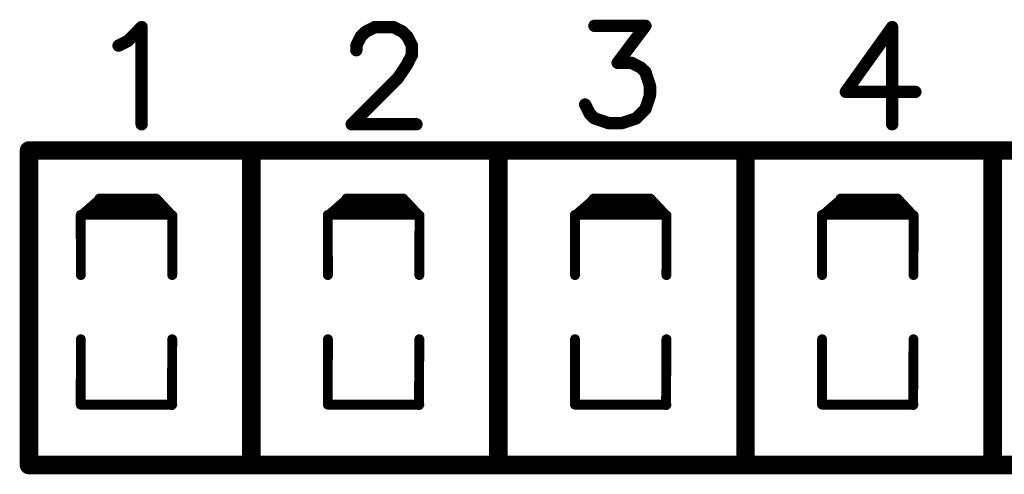
# Model space of a CAD drawing. Units: inches. Extents: x 0 to 15.8, y 0 to 10.2.
# Drawn here: x 4.4 to 5.2, y 3.7 to 4 of the extents above; entities that cross this region are included whole.
import ezdxf

# ---------------------------------------------------------------- set-up
doc = ezdxf.new("R2010")
doc.units = ezdxf.units.IN
doc.header["$MEASUREMENT"] = 0
doc.layers.get('0').update_dxf_attribs({"color": 90})
doc.layers.add('PART', color=7, linetype='Continuous')

# ---------------------------------------------------------------- blocks, each defined once
blk = doc.blocks.new('UNIT_DISC')
at = {"linetype": 'Continuous', "const_width": 0.5}
blk.add_lwpolyline([(0.25, 0, 1), (-0.25, 0, 1)], format="xyb", close=True, dxfattribs=at)

msp = doc.modelspace()

# ---------------------------------------------------------------- linework, layer by layer
at = {"layer": 'PART', "color": 7}
for points, const_width in [([(4.87619, 4.02869), (4.91749, 4.02869)], 0.01), ([(4.91749, 4.02869), (4.89499, 3.99869)], 0.01), ([(4.49849, 4.01639), (4.50969, 4.02769)], 0.01), ([(4.50969, 4.02769), (4.50969, 3.94889)], 0.01), ([(4.68349, 4.01269), (4.68719, 4.02019)], 0.01), ([(4.68719, 4.02019), (4.69099, 4.02389)], 0.01), ([(4.69099, 4.02389), (4.69849, 4.02769)], 0.01), ([(4.69849, 4.02769), (4.71349, 4.02769)], 0.01), ([(4.71349, 4.02769), (4.72099, 4.02389)], 0.01), ([(4.72099, 4.02389), (4.72469, 4.02019)], 0.01), ([(4.72469, 4.02019), (4.72849, 4.01269)], 0.01), ([(5.11719, 4.02769), (5.07969, 3.97519)], 0.01), ([(5.11719, 3.94889), (5.11719, 4.02769)], 0.01), ([(4.49099, 4.01269), (4.49849, 4.01639)], 0.01), ([(4.68349, 4.00889), (4.68349, 4.01269)], 0.01), ([(4.72849, 4.01269), (4.72849, 4.00519)], 0.01), ([(4.72849, 4.00519), (4.72469, 3.99769)], 0.01), ([(4.72469, 3.99769), (4.71719, 3.98639)], 0.01), ([(4.89499, 3.99869), (4.90619, 3.99869)], 0.01), ([(4.90619, 3.99869), (4.91369, 3.99489)], 0.01), ([(4.91369, 3.99489), (4.91749, 3.99119)], 0.01), ([(4.91749, 3.99119), (4.92119, 3.97989)], 0.01), ([(4.71719, 3.98639), (4.67969, 3.94889)], 0.01), ([(4.92119, 3.97239), (4.91749, 3.96119)], 0.01), ([(4.92119, 3.97989), (4.92119, 3.97239)], 0.01), ([(5.07969, 3.97519), (5.13599, 3.97519)], 0.01), ([(4.87249, 3.95739), (4.86869, 3.96489)], 0.01), ([(4.87619, 3.95369), (4.87249, 3.95739)], 0.01), ([(4.91749, 3.96119), (4.90999, 3.95369)], 0.01), ([(4.67969, 3.94889), (4.73219, 3.94889)], 0.01), ([(4.88749, 3.94989), (4.87619, 3.95369)], 0.01), ([(4.89869, 3.94989), (4.88749, 3.94989)], 0.01), ([(4.90999, 3.95369), (4.89869, 3.94989)], 0.01), ([(4.41849, 3.92769), (8.79349, 3.92769)], 0.015), ([(4.41849, 3.92769), (4.41849, 3.67269)], 0.015), ([(4.59849, 3.92769), (4.59849, 3.67769)], 0.015), ([(4.79849, 3.92769), (4.79849, 3.67769)], 0.015), ([(4.99849, 3.92769), (4.99849, 3.67769)], 0.015), ([(5.19849, 3.92269), (5.19849, 3.67269)], 0.015), ([(4.47649, 3.88869), (4.46179, 3.87589)], 0.008), ([(4.52149, 3.88869), (4.47549, 3.88869)], 0.008), ([(4.53379, 3.87549), (4.52149, 3.88869)], 0.008), ([(4.67649, 3.88869), (4.66179, 3.87589)], 0.008), ([(4.72149, 3.88869), (4.67549, 3.88869)], 0.008), ([(4.73379, 3.87549), (4.72149, 3.88869)], 0.008), ([(4.87649, 3.88869), (4.86179, 3.87589)], 0.008), ([(4.92149, 3.88869), (4.87549, 3.88869)], 0.008), ([(4.93379, 3.87549), (4.92149, 3.88869)], 0.008), ([(5.07649, 3.88869), (5.06179, 3.87589)], 0.008), ([(5.12149, 3.88869), (5.07549, 3.88869)], 0.008), ([(5.13379, 3.87549), (5.12149, 3.88869)], 0.008), ([(4.52549, 3.88269), (4.47149, 3.88269)], 0.008), ([(4.72549, 3.88269), (4.67149, 3.88269)], 0.008), ([(4.92549, 3.88269), (4.87149, 3.88269)], 0.008), ([(5.12549, 3.88269), (5.07149, 3.88269)], 0.008), ([(4.46039, 3.87549), (4.46049, 3.82669)], 0.008), ([(4.46149, 3.87569), (4.53349, 3.87569)], 0.008), ([(4.53459, 3.87509), (4.53449, 3.82669)], 0.008), ([(4.66039, 3.87549), (4.66049, 3.82669)], 0.008), ([(4.66149, 3.87569), (4.73349, 3.87569)], 0.008), ([(4.73459, 3.87509), (4.73449, 3.82669)], 0.008), ([(4.86039, 3.87549), (4.86049, 3.82669)], 0.008), ([(4.86149, 3.87569), (4.93349, 3.87569)], 0.008), ([(4.93459, 3.87509), (4.93449, 3.82669)], 0.008), ([(5.06039, 3.87549), (5.06049, 3.82669)], 0.008), ([(5.06149, 3.87569), (5.13349, 3.87569)], 0.008), ([(5.13459, 3.87509), (5.13449, 3.82669)], 0.008), ([(4.46049, 3.77469), (4.46039, 3.72169)], 0.008), ([(4.53449, 3.77469), (4.53419, 3.72129)], 0.008), ([(4.66049, 3.77469), (4.66039, 3.72169)], 0.008), ([(4.73449, 3.77469), (4.73419, 3.72129)], 0.008), ([(4.86049, 3.77469), (4.86039, 3.72169)], 0.008), ([(4.93449, 3.77469), (4.93419, 3.72129)], 0.008), ([(5.06049, 3.77469), (5.06039, 3.72169)], 0.008), ([(5.13449, 3.77469), (5.13419, 3.72129)], 0.008), ([(4.46049, 3.72169), (4.53449, 3.72169)], 0.008), ([(4.66049, 3.72169), (4.73449, 3.72169)], 0.008), ([(4.86049, 3.72169), (4.93449, 3.72169)], 0.008), ([(5.06049, 3.72169), (5.13449, 3.72169)], 0.008), ([(8.79349, 3.67269), (4.41849, 3.67269)], 0.015)]:
    msp.add_lwpolyline(points, dxfattribs=dict(at, const_width=const_width))

# ---------------------------------------------------------------- block references
for p, xscale, yscale, zscale in [((4.87619, 4.02869), 0.009999999999999787, 0.009999999999999787, 0.01), ((4.91749, 4.02869), 0.009999999999999787, 0.009999999999999787, 0.01), ((4.91749, 4.02869), 0.009999999999999787, 0.009999999999999787, 0.01), ((4.50969, 4.02769), 0.009999999999999787, 0.009999999999999787, 0.01), ((4.50969, 4.02769), 0.009999999999999787, 0.009999999999999787, 0.01), ((4.68719, 4.02019), 0.009999999999999787, 0.009999999999999787, 0.01), ((4.68719, 4.02019), 0.009999999999999787, 0.009999999999999787, 0.01), ((4.69099, 4.02389), 0.009999999999999787, 0.009999999999999787, 0.01), ((4.69099, 4.02389), 0.009999999999999787, 0.009999999999999787, 0.01), ((4.69849, 4.02769), 0.009999999999999787, 0.009999999999999787, 0.01), ((4.69849, 4.02769), 0.009999999999999787, 0.009999999999999787, 0.01), ((4.71349, 4.02769), 0.009999999999999787, 0.009999999999999787, 0.01), ((4.71349, 4.02769), 0.009999999999999787, 0.009999999999999787, 0.01), ((4.72099, 4.02389), 0.009999999999999787, 0.009999999999999787, 0.01), ((4.72099, 4.02389), 0.009999999999999787, 0.009999999999999787, 0.01), ((4.72469, 4.02019), 0.009999999999999787, 0.009999999999999787, 0.01), ((4.72469, 4.02019), 0.009999999999999787, 0.009999999999999787, 0.01), ((5.11719, 4.02769), 0.009999999999999787, 0.009999999999999787, 0.01), ((5.11719, 4.02769), 0.009999999999999787, 0.009999999999999787, 0.01), ((4.49099, 4.01269), 0.009999999999999787, 0.009999999999999787, 0.01), ((4.49849, 4.01639), 0.009999999999999787, 0.009999999999999787, 0.01), ((4.49849, 4.01639), 0.009999999999999787, 0.009999999999999787, 0.01), ((4.68349, 4.01269), 0.009999999999999787, 0.009999999999999787, 0.01), ((4.68349, 4.01269), 0.009999999999999787, 0.009999999999999787, 0.01), ((4.72849, 4.01269), 0.009999999999999787, 0.009999999999999787, 0.01), ((4.72849, 4.01269), 0.009999999999999787, 0.009999999999999787, 0.01), ((4.68349, 4.00889), 0.009999999999999787, 0.009999999999999787, 0.01), ((4.72849, 4.00519), 0.009999999999999787, 0.009999999999999787, 0.01), ((4.72849, 4.00519), 0.009999999999999787, 0.009999999999999787, 0.01), ((4.72469, 3.99769), 0.009999999999999787, 0.009999999999999787, 0.01), ((4.72469, 3.99769), 0.009999999999999787, 0.009999999999999787, 0.01), ((4.89499, 3.99869), 0.009999999999999787, 0.009999999999999787, 0.01), ((4.89499, 3.99869), 0.009999999999999787, 0.009999999999999787, 0.01), ((4.90619, 3.99869), 0.009999999999999787, 0.009999999999999787, 0.01), ((4.90619, 3.99869), 0.009999999999999787, 0.009999999999999787, 0.01), ((4.91369, 3.99489), 0.009999999999999787, 0.009999999999999787, 0.01), ((4.91369, 3.99489), 0.009999999999999787, 0.009999999999999787, 0.01), ((4.91749, 3.99119), 0.009999999999999787, 0.009999999999999787, 0.01), ((4.91749, 3.99119), 0.009999999999999787, 0.009999999999999787, 0.01), ((4.71719, 3.98639), 0.009999999999999787, 0.009999999999999787, 0.01), ((4.71719, 3.98639), 0.009999999999999787, 0.009999999999999787, 0.01), ((4.92119, 3.97989), 0.009999999999999787, 0.009999999999999787, 0.01), ((4.92119, 3.97989), 0.009999999999999787, 0.009999999999999787, 0.01), ((4.92119, 3.97239), 0.009999999999999787, 0.009999999999999787, 0.01), ((4.92119, 3.97239), 0.009999999999999787, 0.009999999999999787, 0.01), ((5.07969, 3.97519), 0.009999999999999787, 0.009999999999999787, 0.01), ((5.07969, 3.97519), 0.009999999999999787, 0.009999999999999787, 0.01), ((5.13599, 3.97519), 0.009999999999999787, 0.009999999999999787, 0.01), ((4.86869, 3.96489), 0.009999999999999787, 0.009999999999999787, 0.01), ((4.87249, 3.95739), 0.009999999999999787, 0.009999999999999787, 0.01), ((4.87249, 3.95739), 0.009999999999999787, 0.009999999999999787, 0.01), ((4.91749, 3.96119), 0.009999999999999787, 0.009999999999999787, 0.01), ((4.91749, 3.96119), 0.009999999999999787, 0.009999999999999787, 0.01), ((4.50969, 3.94889), 0.009999999999999787, 0.009999999999999787, 0.01), ((4.67969, 3.94889), 0.009999999999999787, 0.009999999999999787, 0.01), ((4.67969, 3.94889), 0.009999999999999787, 0.009999999999999787, 0.01), ((4.73219, 3.94889), 0.009999999999999787, 0.009999999999999787, 0.01), ((4.87619, 3.95369), 0.009999999999999787, 0.009999999999999787, 0.01), ((4.87619, 3.95369), 0.009999999999999787, 0.009999999999999787, 0.01), ((4.88749, 3.94989), 0.009999999999999787, 0.009999999999999787, 0.01), ((4.88749, 3.94989), 0.009999999999999787, 0.009999999999999787, 0.01), ((4.89869, 3.94989), 0.009999999999999787, 0.009999999999999787, 0.01), ((4.89869, 3.94989), 0.009999999999999787, 0.009999999999999787, 0.01), ((4.90999, 3.95369), 0.009999999999999787, 0.009999999999999787, 0.01), ((4.90999, 3.95369), 0.009999999999999787, 0.009999999999999787, 0.01), ((5.11719, 3.94889), 0.009999999999999787, 0.009999999999999787, 0.01), ((4.41849, 3.92769), 0.01500000000000057, 0.01499999999999879, 0.015), ((4.41849, 3.92769), 0.01500000000000057, 0.01499999999999879, 0.015), ((4.59849, 3.92769), 0.01500000000000057, 0.01499999999999879, 0.015), ((4.79849, 3.92769), 0.01500000000000057, 0.01499999999999879, 0.015), ((4.99849, 3.92769), 0.01500000000000057, 0.01499999999999879, 0.015), ((5.19849, 3.92269), 0.01500000000000057, 0.01499999999999879, 0.015), ((4.47549, 3.88869), 0.007999999999999119, 0.008000000000000895, 0.008), ((4.47649, 3.88869), 0.007999999999999119, 0.008000000000000895, 0.008), ((4.52149, 3.88869), 0.007999999999999119, 0.008000000000000895, 0.008), ((4.52149, 3.88869), 0.007999999999999119, 0.008000000000000895, 0.008), ((4.67549, 3.88869), 0.007999999999999119, 0.008000000000000895, 0.008), ((4.67649, 3.88869), 0.007999999999999119, 0.008000000000000895, 0.008), ((4.72149, 3.88869), 0.007999999999999119, 0.008000000000000895, 0.008), ((4.72149, 3.88869), 0.007999999999999119, 0.008000000000000895, 0.008), ((4.87549, 3.88869), 0.007999999999999119, 0.008000000000000895, 0.008), ((4.87649, 3.88869), 0.007999999999999119, 0.008000000000000895, 0.008), ((4.92149, 3.88869), 0.007999999999999119, 0.008000000000000895, 0.008), ((4.92149, 3.88869), 0.007999999999999119, 0.008000000000000895, 0.008), ((5.07549, 3.88869), 0.007999999999999119, 0.008000000000000895, 0.008), ((5.07649, 3.88869), 0.007999999999999119, 0.008000000000000895, 0.008), ((5.12149, 3.88869), 0.007999999999999119, 0.008000000000000895, 0.008), ((5.12149, 3.88869), 0.007999999999999119, 0.008000000000000895, 0.008), ((4.47149, 3.88269), 0.007999999999999119, 0.008000000000000895, 0.008), ((4.52549, 3.88269), 0.007999999999999119, 0.008000000000000895, 0.008), ((4.67149, 3.88269), 0.007999999999999119, 0.008000000000000895, 0.008), ((4.72549, 3.88269), 0.007999999999999119, 0.008000000000000895, 0.008), ((4.87149, 3.88269), 0.007999999999999119, 0.008000000000000895, 0.008), ((4.92549, 3.88269), 0.007999999999999119, 0.008000000000000895, 0.008), ((5.07149, 3.88269), 0.007999999999999119, 0.008000000000000895, 0.008), ((5.12549, 3.88269), 0.007999999999999119, 0.008000000000000895, 0.008), ((4.46039, 3.87549), 0.007999999999999119, 0.008000000000000895, 0.008), ((4.46149, 3.87569), 0.007999999999999119, 0.008000000000000895, 0.008), ((4.46179, 3.87589), 0.007999999999999119, 0.008000000000000895, 0.008), ((4.53349, 3.87569), 0.007999999999999119, 0.008000000000000895, 0.008), ((4.53379, 3.87549), 0.007999999999999119, 0.008000000000000895, 0.008), ((4.53459, 3.87509), 0.007999999999999119, 0.008000000000000895, 0.008), ((4.66039, 3.87549), 0.007999999999999119, 0.008000000000000895, 0.008), ((4.66149, 3.87569), 0.007999999999999119, 0.008000000000000895, 0.008), ((4.66179, 3.87589), 0.007999999999999119, 0.008000000000000895, 0.008), ((4.73349, 3.87569), 0.007999999999999119, 0.008000000000000895, 0.008), ((4.73379, 3.87549), 0.007999999999999119, 0.008000000000000895, 0.008), ((4.73459, 3.87509), 0.007999999999999119, 0.008000000000000895, 0.008), ((4.86039, 3.87549), 0.007999999999999119, 0.008000000000000895, 0.008), ((4.86149, 3.87569), 0.007999999999999119, 0.008000000000000895, 0.008), ((4.86179, 3.87589), 0.007999999999999119, 0.008000000000000895, 0.008), ((4.93349, 3.87569), 0.007999999999999119, 0.008000000000000895, 0.008), ((4.93379, 3.87549), 0.007999999999999119, 0.008000000000000895, 0.008), ((4.93459, 3.87509), 0.007999999999999119, 0.008000000000000895, 0.008), ((5.06039, 3.87549), 0.007999999999999119, 0.008000000000000895, 0.008), ((5.06149, 3.87569), 0.007999999999999119, 0.008000000000000895, 0.008), ((5.06179, 3.87589), 0.007999999999999119, 0.008000000000000895, 0.008), ((5.13349, 3.87569), 0.007999999999999119, 0.008000000000000895, 0.008), ((5.13379, 3.87549), 0.007999999999999119, 0.008000000000000895, 0.008), ((5.13459, 3.87509), 0.007999999999999119, 0.008000000000000895, 0.008), ((4.46049, 3.82669), 0.007999999999999119, 0.008000000000000895, 0.008), ((4.53449, 3.82669), 0.007999999999999119, 0.008000000000000895, 0.008), ((4.66049, 3.82669), 0.007999999999999119, 0.008000000000000895, 0.008), ((4.73449, 3.82669), 0.007999999999999119, 0.008000000000000895, 0.008), ((4.86049, 3.82669), 0.007999999999999119, 0.008000000000000895, 0.008), ((4.93449, 3.82669), 0.007999999999999119, 0.008000000000000895, 0.008), ((5.06049, 3.82669), 0.007999999999999119, 0.008000000000000895, 0.008), ((5.13449, 3.82669), 0.007999999999999119, 0.008000000000000895, 0.008), ((4.46049, 3.77469), 0.007999999999999119, 0.008000000000000895, 0.008), ((4.53449, 3.77469), 0.007999999999999119, 0.008000000000000895, 0.008), ((4.66049, 3.77469), 0.007999999999999119, 0.008000000000000895, 0.008), ((4.73449, 3.77469), 0.007999999999999119, 0.008000000000000895, 0.008), ((4.86049, 3.77469), 0.007999999999999119, 0.008000000000000895, 0.008), ((4.93449, 3.77469), 0.007999999999999119, 0.008000000000000895, 0.008), ((5.06049, 3.77469), 0.007999999999999119, 0.008000000000000895, 0.008), ((5.13449, 3.77469), 0.007999999999999119, 0.008000000000000895, 0.008), ((4.46039, 3.72169), 0.007999999999999119, 0.008000000000000895, 0.008), ((4.46049, 3.72169), 0.007999999999999119, 0.008000000000000895, 0.008), ((4.53419, 3.72129), 0.007999999999999119, 0.008000000000000895, 0.008), ((4.53449, 3.72169), 0.007999999999999119, 0.008000000000000895, 0.008), ((4.66039, 3.72169), 0.007999999999999119, 0.008000000000000895, 0.008), ((4.66049, 3.72169), 0.007999999999999119, 0.008000000000000895, 0.008), ((4.73419, 3.72129), 0.007999999999999119, 0.008000000000000895, 0.008), ((4.73449, 3.72169), 0.007999999999999119, 0.008000000000000895, 0.008), ((4.86039, 3.72169), 0.007999999999999119, 0.008000000000000895, 0.008), ((4.86049, 3.72169), 0.007999999999999119, 0.008000000000000895, 0.008), ((4.93419, 3.72129), 0.007999999999999119, 0.008000000000000895, 0.008), ((4.93449, 3.72169), 0.007999999999999119, 0.008000000000000895, 0.008), ((5.06039, 3.72169), 0.007999999999999119, 0.008000000000000895, 0.008), ((5.06049, 3.72169), 0.007999999999999119, 0.008000000000000895, 0.008), ((5.13419, 3.72129), 0.007999999999999119, 0.008000000000000895, 0.008), ((5.13449, 3.72169), 0.007999999999999119, 0.008000000000000895, 0.008), ((4.59849, 3.67769), 0.01500000000000057, 0.01499999999999879, 0.015), ((4.79849, 3.67769), 0.01500000000000057, 0.01499999999999879, 0.015), ((4.99849, 3.67769), 0.01500000000000057, 0.01499999999999879, 0.015), ((4.41849, 3.67269), 0.01500000000000057, 0.01499999999999879, 0.015), ((4.41849, 3.67269), 0.01500000000000057, 0.01499999999999879, 0.015), ((5.19849, 3.67269), 0.01500000000000057, 0.01499999999999879, 0.015)]:
    msp.add_blockref('UNIT_DISC', p, dxfattribs=dict(at, xscale=xscale, yscale=yscale, zscale=zscale))

doc.saveas('drawing.dxf')
